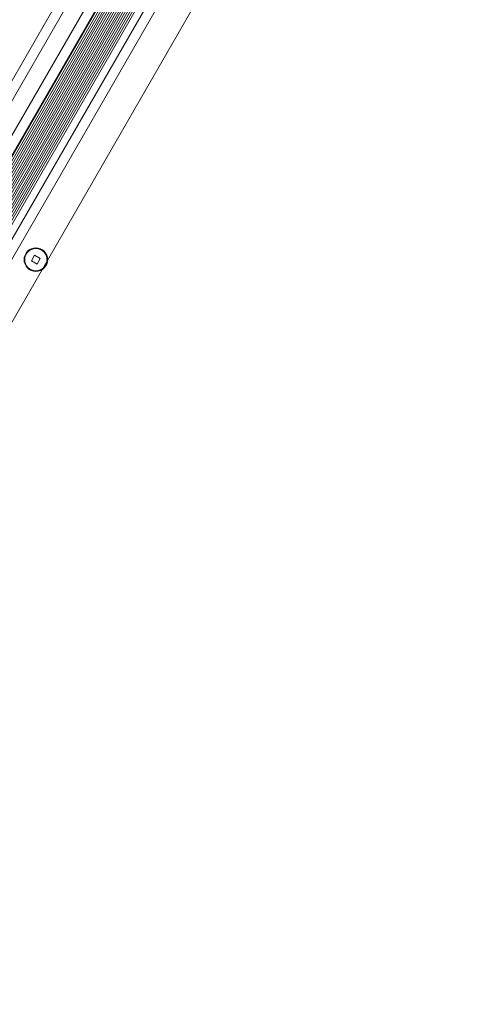
# Model space of a CAD drawing. Units: millimetres. Extents: x -6790 to 7010, y -5486 to 5201.
# Drawn here: x 1086 to 1268, y 1067 to 1465 of the extents above; entities that cross this region are included whole.
import ezdxf

# ---------------------------------------------------------------- set-up
doc = ezdxf.new("R2010")
doc.units = ezdxf.units.MM
doc.header["$LTSCALE"] = 1000
doc.layers.add('1 EQUIPMENT', color=7, linetype='Continuous', lineweight=18)

# ---------------------------------------------------------------- blocks, each defined once
blk = doc.blocks.new('CI 15-2003')
at = {"layer": '1 EQUIPMENT'}
for p, q in [((1267.53, 1663.36), (924.2, 1067.39)), ((924.2, 1067.39), (1267.53, 1663.36)), ((940.98, 1149.17), (1206.39, 1609.18)), ((941.27, 1148.09), (1207.55, 1609.61)), ((941.31, 1151.36), (1204.66, 1607.81)), ((942.48, 1148.57), (1207.74, 1608.32)), ((940.73, 1155.15), (1201.1, 1606.41)), ((941.37, 1154.68), (1201.82, 1606.09)), ((941.41, 1153.11), (1203.19, 1606.85)), ((943.55, 1148.85), (1208.03, 1607.25)), ((944.58, 1149.01), (1208.41, 1606.28)), ((945.53, 1149.07), (1208.83, 1605.43)), ((946.45, 1149.05), (1209.31, 1604.64)), ((947.31, 1148.96), (1209.82, 1603.95)), ((941.25, 1164.08), (1193.62, 1601.49)), ((941.96, 1163.67), (1194.33, 1601.08)), ((942.64, 1163.28), (1195.01, 1600.69)), ((943.34, 1162.88), (1195.71, 1600.28)), ((944.03, 1162.48), (1196.4, 1599.89)), ((948.19, 1148.78), (1210.41, 1603.27)), ((951, 1147.66), (1212.79, 1601.39)), ((1216.65, 1600.08), (954.08, 1144.98)), ((945.58, 1202.3), (1162.7, 1578.61)), ((1166.44, 1577.08), (948.78, 1199.83)), ((954.84, 1196.33), (1172.5, 1573.59)), ((1175.7, 1571.11), (958.58, 1194.8)), ((1092.25, 1370.06), (1090.95, 1367.8)), ((1094.5, 1368.76), (1092.25, 1370.06)), ((1093.2, 1366.5), (1094.5, 1368.76)), ((1090.95, 1367.8), (1093.2, 1366.5))]:
    blk.add_line(p, q, dxfattribs=at)
for radius in [4.75, 4.5]:
    blk.add_circle((1092.73, 1368.28), radius, dxfattribs=at)

msp = doc.modelspace()

# ---------------------------------------------------------------- block references
at = {"layer": '1 EQUIPMENT'}
msp.add_blockref('CI 15-2003', (0, 0), dxfattribs=at)

doc.saveas('drawing.dxf')
